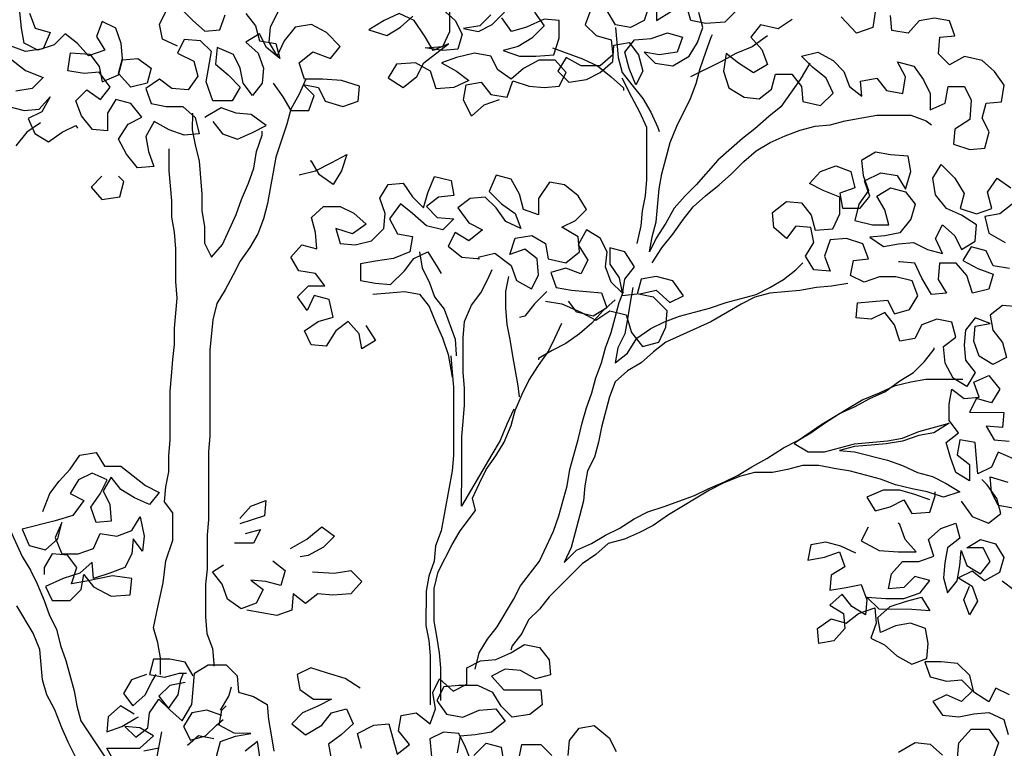
# Model space of a CAD drawing. Units: millimetres. Extents: x 135 to 361, y 463 to 544.
# Drawn here: x 204 to 206, y 475 to 476 of the extents above; entities that cross this region are included whole.
import ezdxf

# ---------------------------------------------------------------- set-up
doc = ezdxf.new("R2010")
doc.units = ezdxf.units.MM
doc.layers.add('ARVORES', color=7, linetype='Continuous', lineweight=25)

# ---------------------------------------------------------------- blocks, each defined once
blk = doc.blocks.new('arv-elev1')
for points in [[(433.8, 3791.3), (411.1, 3783.1), (392.6, 3766.6), (380.2, 3791.3), (384.4, 3814), (407, 3818.1), (421.4, 3799.5), (446.1, 3795.4), (454.4, 3820.1), (479.1, 3811.8), (501.8, 3809.8), (524.4, 3811.8), (534.7, 3832.4), (518.3, 3850.9), (493.6, 3850.9), (470.9, 3838.6), (452.3, 3822.2), (431.8, 3836.6), (421.5, 3857.2), (396.8, 3861.3), (370, 3855.2), (347.3, 3847), (370, 3834.6), (388.5, 3820.2), (365.8, 3809.9), (339.1, 3807.8), (330.9, 3834.6), (308.2, 3847), (279.4, 3845), (267, 3824.4), (289.6, 3809.9), (310.3, 3826.4), (320.6, 3847), (357.7, 3875.8), (335, 3865.5), (322.7, 3886.1), (306.2, 3910.8), (283.6, 3921.2), (260.9, 3910.9), (238.2, 3896.5), (265, 3888.2), (285.6, 3900.6), (304.2, 3917)], [(349.5, 3927.3), (368, 3910.8), (378.3, 3890.2), (372.1, 3867.5), (349.4, 3865.5), (322.6, 3869.6), (349.4, 3871.7), (359.7, 3894.3), (359.8, 3923.1)], [(421.5, 3919), (405.1, 3902.5), (380.3, 3898.4), (403, 3894.3), (423.6, 3904.6), (442.1, 3923.1)], [(487.4, 3923), (501.8, 3902.4), (483.3, 3883.9), (462.7, 3871.6), (440, 3865.4), (464.7, 3857.2), (489.4, 3857.1), (516.2, 3859.2), (524.5, 3883.9), (524.5, 3910.6), (501.9, 3912.7), (475.1, 3900.4), (452.4, 3894.2), (438, 3914.8)], [(660.4, 3935.2), (652.2, 3910.5), (631.6, 3900.2), (608.9, 3904.4), (596.6, 3925)], [(571.9, 3927.1), (563.6, 3904.4), (580.1, 3887.9), (602.7, 3881.7), (604.8, 3859.1), (586.2, 3842.6), (557.4, 3842.6), (534.7, 3855), (522.4, 3834.4), (538.8, 3818), (565.6, 3822), (586.2, 3832.3), (604.8, 3848.8), (606.8, 3873.5), (629.5, 3877.6), (643.9, 3859), (650.1, 3834.3), (639.7, 3813.7), (629.5, 3838.5), (623.3, 3863.2), (637.7, 3881.7), (662.5, 3883.7), (687.2, 3892), (709.8, 3885.8), (701.6, 3863.1), (674.8, 3859), (652.1, 3863.2), (668.6, 3846.7), (695.4, 3842.5), (720.1, 3856.9), (732.5, 3877.5), (740.7, 3900.1), (734.6, 3922.8)], [(790.2, 3924.8), (773.7, 3908.4), (744.9, 3906.3), (722.2, 3910.5), (716, 3933.1)], [(670.7, 3935.2), (670.7, 3910.5), (693.4, 3924.9)], [(874.6, 3912.4), (854, 3898), (827.2, 3904.2), (812.8, 3885.7), (829.2, 3867.1), (837.5, 3844.5), (816.9, 3832.1), (794.2, 3846.6), (775.7, 3861), (771.6, 3834.2), (779.8, 3809.5), (802.4, 3795.1), (825.1, 3793), (843.6, 3807.4), (849.8, 3830), (874.5, 3830), (888.9, 3811.5), (891, 3788.8), (917.7, 3782.6), (936.3, 3801.1), (926, 3823.8), (905.4, 3840.3), (889, 3856.8), (913.7, 3862.9), (936.3, 3850.5), (952.8, 3834.1), (961, 3811.4), (979.5, 3797), (977.5, 3819.6), (1002.2, 3823.7), (1016.6, 3805.2), (1041.3, 3801), (1045.4, 3825.7), (1033.1, 3848.4), (1057.8, 3842.2), (1072.2, 3821.6), (1082.5, 3801), (1082.5, 3776.3), (1105.1, 3786.5), (1109.3, 3811.3), (1134, 3811.2), (1144.3, 3790.6), (1142.2, 3761.8), (1119.5, 3747.4), (1117.4, 3724.8), (1142.1, 3716.5), (1164.8, 3718.5), (1171, 3743.2), (1160.7, 3763.8), (1166.9, 3786.5), (1189.6, 3788.5), (1193.7, 3813.2), (1179.3, 3833.8), (1160.8, 3850.3), (1134, 3856.5), (1111.4, 3844.2), (1094.9, 3860.7), (1097, 3885.4), (1119.6, 3887.4), (1111.4, 3910.1), (1088.8, 3914.2), (1066.1, 3910.1), (1049.6, 3891.6), (1024.9, 3895.8), (1022.9, 3918.4)], [(1000.2, 3926.7), (996.1, 3899.9), (971.4, 3891.7), (948.7, 3916.4)], [(-50.1, 3872), (-72.7, 3882.4), (-76.8, 3905), (-66.5, 3925.6)], [(-43.9, 3927.6), (-27.4, 3911.1), (-8.9, 3894.7), (13.8, 3896.7), (22, 3919.3)], [(52.9, 3921.4), (67.3, 3902.8), (73.5, 3880.2), (98.2, 3876), (104.3, 3853.4), (83.8, 3869.9), (73.5, 3890.5), (52.9, 3878.1), (71.4, 3861.6), (79.6, 3839), (77.5, 3816.3), (63.1, 3797.8), (48.7, 3816.3), (44.6, 3839), (34.3, 3859.6), (9.6, 3869.9), (7.5, 3845.2), (26.1, 3828.7), (44.6, 3810.2), (32.2, 3789.6), (3.4, 3789.6), (-6.9, 3818.5), (1.4, 3863.8), (-15.1, 3880.2), (-39.8, 3882.3), (-50.1, 3861.7), (-25.4, 3849.4), (-19.2, 3826.7), (-33.7, 3806.1), (-58.4, 3808.2), (-76.9, 3822.6), (-97.5, 3808.2), (-89.3, 3785.6), (-66.7, 3781.4), (-41.9, 3781.4), (-23.4, 3764.9), (-17.3, 3740.2), (-39.9, 3738.2), (-62.6, 3746.4), (-85.2, 3758.8), (-97.6, 3736.2), (-93.5, 3713.5), (-85.3, 3690.8), (-110, 3688.8), (-126.4, 3709.4), (-138.8, 3732.1), (-124.3, 3754.7), (-103.7, 3765), (-120.2, 3785.6), (-142.8, 3791.8), (-155.2, 3771.2), (-155.2, 3744.5), (-177.9, 3746.5), (-194.3, 3767.1), (-202.6, 3789.8), (-186.1, 3806.3), (-165.5, 3791.8), (-151.1, 3810.3), (-167.5, 3833), (-190.2, 3831), (-214.9, 3835.1), (-210.7, 3861.9), (-181.9, 3859.8), (-167.5, 3841.3), (-163.4, 3818.6), (-138.7, 3828.9), (-132.5, 3851.5), (-109.8, 3853.6), (-89.3, 3839.1), (-95.5, 3816.5), (-120.2, 3810.3), (-138.7, 3830.9), (-132.5, 3853.6), (-134.5, 3876.2), (-142.7, 3898.9), (-163.3, 3909.2), (-171.6, 3886.6), (-159.2, 3866), (-184, 3857.7), (-200.4, 3876.3), (-218.9, 3890.7), (-235.4, 3874.3), (-260.2, 3866.1), (-280.7, 3876.4), (-284.8, 3899), (-286.9, 3923.7)], [(-272.5, 3921.7), (-264.2, 3899), (-241.6, 3892.8), (-251.9, 3868.1), (-278.7, 3864), (-305.5, 3874.3)], [(-299.3, 3851.7), (-278.7, 3835.2), (-252, 3824.9), (-268.4, 3808.4), (-293.2, 3804.3)], [(-305.5, 3781.7), (-280.8, 3775.5), (-258.2, 3777.5), (-241.7, 3796), (-254.1, 3773.4), (-274.7, 3763.1), (-264.4, 3740.4), (-243.8, 3728.1), (-223.2, 3742.5), (-202.6, 3752.7), (-200.5, 3748.6)], [(94, 3816.3), (108.4, 3795.7), (120.7, 3775.1), (147.5, 3775.1), (155.8, 3797.7), (139.3, 3814.2), (162, 3810.1), (172.2, 3789.5), (199, 3781.2), (221.7, 3789.4), (223.7, 3812.1), (197, 3820.3), (168.2, 3822.4), (141.4, 3822.4), (133.2, 3847.2), (153.8, 3863.6), (180.5, 3853.3), (195, 3871.8), (174.4, 3892.4), (151.8, 3904.8), (127, 3900.7), (110.5, 3880.1), (100.2, 3857.5), (87.9, 3878.1), (90, 3900.7), (102.3, 3925.4)], [(608.9, 3900.3), (613, 3855), (619.2, 3832.3), (633.6, 3813.7), (650, 3793.1), (662.4, 3772.5), (672.6, 3749.9), (674.7, 3743.7)], [(901.3, 3846.5), (886.9, 3821.8), (858, 3780.6), (839.5, 3766.2), (818.8, 3747.7), (800.3, 3733.3), (763.2, 3700.4), (730.2, 3663.3), (713.7, 3646.9), (697.2, 3628.3), (684.9, 3605.7), (670.4, 3583.1), (660.1, 3562.5), (664.2, 3585.1), (670.4, 3607.8), (674.6, 3657.2), (678.7, 3679.8), (684.9, 3702.5), (691.1, 3727.2), (701.5, 3751.9), (722.1, 3793.1), (730.4, 3815.7), (736.6, 3838.4), (744.8, 3863.1), (753.1, 3885.7), (755.1, 3889.8)], [(837.5, 3887.7), (814.8, 3871.2), (790.1, 3861), (767.5, 3848.6), (722.1, 3826)], [(514.2, 3869.5), (559.5, 3852.9), (582.1, 3842.6), (602.7, 3826.1), (621.2, 3809.6), (621.2, 3805.5)], [(143.4, 3822.4), (133.1, 3799.8), (120.7, 3777.1), (114.5, 3754.5), (98, 3705.1), (93.9, 3682.4), (89.7, 3657.7), (85.6, 3635.1), (79.4, 3612.4), (71.2, 3589.8), (58.8, 3569.2), (44.3, 3548.6), (34, 3528), (21.6, 3505.4), (9.3, 3484.8), (3.1, 3460.1), (-1.1, 3414.8), (-1.2, 3285.1), (-3.3, 3262.4), (-3.4, 3159.5), (-5.5, 3136.8), (-5.5, 3085.3), (-7.6, 3062.7), (-7.6, 3013.2), (-5.6, 2988.5), (2.6, 2965.9), (4.7, 2943.2), (4.7, 2939.1)], [(641.6, 3574.9), (647.8, 3601.6), (649.9, 3624.3), (654, 3646.9), (656.1, 3671.6), (656.2, 3749.9), (645.9, 3772.6), (633.5, 3795.2), (619.2, 3824.1)], [(3.3, 3758.7), (17.7, 3740.2), (40.4, 3731.9), (63.1, 3742.2), (83.7, 3752.5), (61, 3769), (38.4, 3771), (15.7, 3779.3), (-4.9, 3767), (-9, 3764.9)], [(-27.5, 3771.1), (-27.6, 3746.4), (-23.5, 3723.7), (-17.3, 3699), (-13.2, 3649.6), (-13.3, 3624.9), (-9.2, 3600.2), (-9.2, 3575.5), (1.1, 3554.8), (17.6, 3573.4), (38.2, 3618.7), (46.5, 3641.3), (56.8, 3666), (65.1, 3688.6), (69.2, 3713.4), (77.5, 3738.1), (77.5, 3744.2)], [(664.2, 3546), (678.6, 3568.6), (695.1, 3589.2), (711.6, 3611.9), (726.1, 3630.4), (744.6, 3646.8), (765.2, 3663.3), (783.8, 3679.8), (802.3, 3698.3), (820.9, 3714.7), (841.5, 3727.1), (864.1, 3737.3), (886.8, 3745.6), (909.5, 3751.7), (932.1, 3753.8), (954.8, 3759.9), (979.5, 3764), (1002.1, 3768.1), (1053.6, 3768.1), (1076.3, 3759.8), (1084.5, 3753.6)], [(-256.1, 3756.9), (-276.7, 3742.5), (-293.2, 3721.9)], [(-304.1, 3149.4), (-283.5, 3104.1), (-271.2, 3083.5), (-260.9, 3062.9), (-250.6, 3038.2), (-242.4, 3015.5), (-232.1, 2994.9), (-226, 2970.2), (-217.7, 2947.5), (-205.4, 2902.2), (-201.3, 2879.6), (-195.2, 2856.9), (-158.2, 2801.3), (-158.2, 2801.3), (-137.6, 2770.4), (-119.1, 2753.9), (-104.7, 2727.1), (-67.7, 2690), (-86.2, 2720.9), (-84.1, 2743.5), (-84.1, 2768.3), (-82, 2795), (-73.7, 2840.3)], [(-75.7, 2926.8), (-75.6, 2951.5), (-79.7, 2974.2), (-85.9, 2996.8), (-79.7, 3027.7), (-71.4, 3064.8), (-67.3, 3097.7), (-57, 3128.6), (-56.9, 3169.8), (-69.3, 3186.3), (-67.2, 3208.9), (-63, 3231.6), (-63, 3256.3), (-60.9, 3279), (-60.9, 3353.1), (-58.8, 3375.7), (-56.7, 3400.4), (-54.6, 3423.1), (-54.6, 3447.8), (-50.4, 3493.1), (-52.5, 3517.8), (-52.4, 3567.3), (-54.5, 3592), (-58.6, 3614.6), (-58.5, 3639.3), (-62.6, 3684.6), (-62.6, 3717.6)], [(133, 3678.3), (157.7, 3684.4), (182.5, 3696.8), (205.1, 3709.1), (196.9, 3684.4), (184.5, 3663.8), (163.9, 3678.3), (151.6, 3698.9), (149.5, 3698.9)], [(1216.1, 3479.6), (1191.3, 3481.7), (1172.8, 3467.3), (1176.9, 3444.6), (1191.3, 3426.1), (1197.4, 3403.4), (1176.8, 3393.1), (1156.3, 3405.5), (1148, 3428.2), (1150.1, 3450.8), (1172.8, 3454.9), (1150.1, 3463.2), (1135.7, 3444.7), (1133.6, 3422), (1135.7, 3399.4), (1150.1, 3380.8), (1137.7, 3360.2), (1117.1, 3372.6), (1104.8, 3395.3), (1102.7, 3420), (1121.3, 3434.4), (1115.1, 3457), (1092.5, 3461.2), (1069.8, 3453), (1059.5, 3432.4), (1036.8, 3428.3), (1028.6, 3453), (1014.2, 3471.5), (993.6, 3461.3), (971, 3463.3), (973.1, 3486), (1018.4, 3490.1), (1028.6, 3469.5), (1051.3, 3475.6), (1063.7, 3496.2), (1055.5, 3518.9), (1030.8, 3525.1), (1006, 3525.1), (983.4, 3516.9), (962.8, 3527.2), (966.9, 3549.8), (989.6, 3551.9), (981.4, 3574.5), (956.7, 3582.8), (932, 3580.8), (923.7, 3556.1), (931.9, 3533.4), (907.2, 3535.5), (894.9, 3556.1), (907.2, 3576.7), (903.1, 3599.3), (880.5, 3601.4), (866.1, 3582.9), (847.5, 3599.4), (845.5, 3622), (866.1, 3638.5), (888.8, 3636.4), (903.2, 3617.9), (909.3, 3595.2), (936.1, 3597.2), (946.4, 3619.9), (946.4, 3644.6), (921.7, 3654.9), (901.1, 3665.2), (917.6, 3683.7), (940.3, 3692), (962.9, 3683.7), (969.1, 3659), (946.4, 3650.8), (950.5, 3628.1), (977.3, 3628.1), (991.7, 3646.6), (983.5, 3669.3), (1008.2, 3681.6), (1033, 3677.5), (1045.3, 3656.9), (1053.6, 3683.6), (1049.5, 3706.3), (1022.7, 3708.4), (1000, 3712.5), (979.4, 3700.2), (981.5, 3677.5), (989.7, 3654.9), (975.3, 3634.3), (969, 3609.6), (995.8, 3603.4), (1020.5, 3603.3), (1014.4, 3626), (1002, 3646.6), (1022.6, 3658.9), (1045.3, 3652.7), (1059.7, 3634.2), (1053.5, 3611.5), (1037, 3591), (1014.3, 3586.9), (991.7, 3584.8), (1012.3, 3570.4), (1034.9, 3574.5), (1057.6, 3576.5), (1078.2, 3566.2), (1100.8, 3560), (1090.5, 3582.7), (1100.8, 3603.3), (1119.4, 3586.8), (1129.6, 3566.2), (1150.2, 3578.5), (1152.3, 3603.2), (1129.7, 3617.7), (1107, 3628), (1090.6, 3648.6), (1086.5, 3673.3), (1098.9, 3693.9), (1119.4, 3673.3), (1133.8, 3650.6), (1127.6, 3628), (1152.3, 3619.7), (1175, 3627.9), (1168.8, 3652.6), (1183.3, 3673.2), (1203.9, 3658.8)], [(1205.9, 3634.1), (1187.4, 3619.7), (1164.7, 3615.6), (1170.8, 3590.8), (1195.5, 3576.4)], [(1201.7, 3537.3), (1177, 3541.4), (1166.7, 3564.1), (1144.1, 3570.3), (1131.7, 3549.7), (1154.3, 3537.3), (1177, 3529.1), (1170.8, 3506.4), (1146.1, 3500.3), (1137.8, 3527), (1121.4, 3545.6), (1096.7, 3545.6), (1094.6, 3520.9), (1106.9, 3500.3), (1084.3, 3498.3), (1069.9, 3523), (1059.6, 3545.6), (1037, 3547.7), (1034.9, 3547.7)], [(-163.5, 3676.5), (-180, 3660), (-163.6, 3641.5), (-136.8, 3645.6), (-130.6, 3668.2), (-138.8, 3676.5)], [(233.7, 3451.7), (248.1, 3429), (227.5, 3416.7), (223.4, 3439.3), (206.9, 3457.9), (188.4, 3443.5), (174, 3420.8), (151.3, 3422.9), (141, 3443.5), (161.6, 3457.9), (184.3, 3464.1), (178.1, 3490.8), (155.5, 3497), (145.2, 3474.4), (130.8, 3495), (147.3, 3511.5), (172, 3511.4), (157.6, 3530), (132.9, 3534.1), (120.5, 3554.7), (137, 3573.3), (159.7, 3567.1), (157.6, 3591.8), (151.5, 3614.4), (170, 3630.9), (194.7, 3630.9), (215.3, 3620.6), (233.9, 3604.1), (213.2, 3589.7), (188.5, 3597.9), (194.7, 3575.3), (217.3, 3573.2), (242.1, 3579.3), (260.6, 3597.9), (262.7, 3620.5), (254.5, 3643.2), (266.9, 3663.8), (289.5, 3665.8), (303.9, 3645.2), (320.4, 3628.7), (326.6, 3651.3), (336.9, 3676), (361.6, 3669.8), (365.7, 3647.2), (343, 3645.1), (324.5, 3630.7), (340.9, 3614.3), (365.7, 3612.2), (349.2, 3595.7), (324.5, 3601.9), (303.9, 3620.5), (285.4, 3634.9), (268.9, 3612.3), (281.2, 3589.6), (303.9, 3585.5), (299.7, 3562.8), (275, 3552.5), (248.2, 3548.4), (225.6, 3544.3), (225.5, 3519.6), (248.2, 3515.5), (270.8, 3513.4), (291.5, 3534), (305.9, 3552.5), (326.5, 3562.8), (340.9, 3540.1), (347, 3529.8)], [(402.7, 3554.5), (427.4, 3560.6), (452.1, 3542.1), (460.3, 3519.4), (482.9, 3507), (493.3, 3527.6), (491.2, 3552.3), (472.7, 3566.8), (450, 3558.6), (458.3, 3583.3), (483, 3587.4), (503.6, 3575), (507.7, 3552.3), (534.5, 3546.1), (555.1, 3562.6), (553, 3585.2), (528.3, 3599.7), (548.9, 3609.9), (565.4, 3626.4), (553.1, 3647), (532.5, 3663.5), (509.9, 3667.6), (493.4, 3643), (493.3, 3618.2), (470.7, 3626.5), (464.5, 3649.2), (452.2, 3671.8), (429.6, 3678), (419.2, 3653.3), (437.8, 3634.8), (458.3, 3620.3), (466.6, 3597.7), (443.9, 3608), (429.5, 3628.6), (413.1, 3645.1), (390.4, 3643), (371.9, 3628.6), (388.3, 3606), (408.9, 3595.7), (388.3, 3579.2), (367.7, 3591.6), (357.4, 3571), (378, 3554.5), (400.6, 3552.4), (404.7, 3552.4)], [(503.5, 3488.5), (528.2, 3484.3), (557.1, 3472), (579.7, 3459.6), (600.3, 3474), (625, 3467.8), (633.2, 3441), (649.7, 3420.4), (674.4, 3426.6), (684.7, 3449.2), (686.8, 3473.9), (666.2, 3494.5), (643.6, 3498.7), (670.3, 3504.8), (690.9, 3486.3), (711.5, 3496.5), (695.1, 3519.2), (670.4, 3525.4), (647.7, 3521.3), (641.5, 3498.7), (618.9, 3496.6), (623, 3521.3), (637.4, 3539.9), (623, 3562.5), (600.4, 3568.7), (600.4, 3544), (614.8, 3523.4), (618.9, 3500.7), (602.4, 3517.2), (594.2, 3539.9), (596.3, 3562.5), (586, 3583.1), (565.4, 3595.5), (553, 3572.9), (567.4, 3550.2), (557.1, 3529.6), (534.5, 3537.9), (511.8, 3531.7), (520, 3509.1), (542.7, 3504.9), (588, 3500.8), (596.2, 3478.1), (575.6, 3465.8), (550.9, 3472), (538.5, 3488.5)], [(314.1, 3562.8), (318.2, 3538.1), (328.5, 3517.5), (336.7, 3494.8), (351.1, 3476.3), (367.6, 3431), (369.6, 3408.3), (369.6, 3406.2)], [(635.3, 3509), (631.2, 3486.3), (627.1, 3461.6), (622.9, 3439), (612.6, 3418.4), (608.5, 3395.7), (627, 3410.1), (641.4, 3432.8), (662.1, 3447.2), (682.7, 3457.4), (705.3, 3465.7), (750.6, 3478), (775.4, 3486.2), (820.7, 3498.5), (841.3, 3508.8), (861.9, 3521.1), (880.4, 3535.5), (890.7, 3545.8)], [(456, 3325.8), (445.7, 3303.2), (435.4, 3278.5), (423, 3257.9), (377.6, 3179.7), (377.7, 3235.3), (377.7, 3284.7), (379.8, 3307.4), (381.9, 3332.1), (381.9, 3356.8), (379.9, 3381.5), (379.9, 3433), (382, 3457.7), (392.3, 3482.4), (406.7, 3500.9), (417.1, 3521.5), (423.3, 3535.9)], [(448, 3525.6), (443.8, 3503), (443.8, 3478.2), (445.8, 3453.5), (449.9, 3430.9), (454, 3406.2), (462.2, 3360.8), (464.3, 3344.4)], [(958.7, 3514.8), (933.9, 3510.7), (911.3, 3508.7), (886.6, 3504.6), (841.3, 3500.5), (818.6, 3494.4), (798, 3484.1), (777.4, 3471.8), (752.7, 3457.4), (684.7, 3426.5), (666.1, 3412.1), (647.6, 3395.7), (627, 3383.3), (608.4, 3366.9), (600.2, 3344.2), (587.8, 3299), (583.6, 3276.3), (577.4, 3253.7), (567.1, 3233.1), (563, 3210.4), (560.9, 3187.8), (554.7, 3165.1), (548.5, 3140.4), (542.3, 3117.8), (532, 3095.1), (550.5, 3113.6), (573.2, 3123.9), (593.8, 3136.3), (614.4, 3146.5), (637.1, 3160.9), (657.7, 3171.2), (682.4, 3179.4), (727.7, 3195.9), (748.3, 3206.1), (773.1, 3216.4), (793.7, 3226.7), (814.3, 3239), (836.9, 3251.4), (861.6, 3267.8), (882.3, 3278.1), (902.9, 3290.4), (923.5, 3304.8), (946.1, 3319.2), (968.8, 3329.5), (991.5, 3341.8), (1014.1, 3352.1), (1036.8, 3368.6), (1057.4, 3380.9), (1073.9, 3397.4), (1088.3, 3415.9), (1088.3, 3417.9)], [(244.1, 3499), (268.8, 3501.1), (291.4, 3503.1), (314.1, 3499), (328.5, 3480.4), (338.7, 3455.7), (349, 3433), (357.2, 3408.3), (361.3, 3385.7), (363.4, 3373.3)], [(398, 2934.6), (404.2, 2959.3), (416.6, 2979.9), (431, 2998.4), (455.7, 3039.6), (466.1, 3060.2), (494.9, 3097.2), (515.6, 3142.5), (523.8, 3165.2), (536.2, 3210.4), (540.4, 3235.2), (552.8, 3280.4), (559, 3305.2), (565.2, 3327.8), (573.4, 3350.4), (579.6, 3373.1), (587.9, 3395.7), (594.1, 3418.4), (602.3, 3441), (614.7, 3486.3), (620.9, 3502.8)], [(505.6, 3502.9), (487, 3484.4), (472.6, 3465.9), (464.4, 3463.8)], [(608.6, 3490.5), (590, 3474), (573.5, 3455.5), (555, 3439), (534.4, 3424.6), (513.8, 3414.3), (493.1, 3402), (493.1, 3399.9)], [(346.5, 2887.3), (346.5, 2936.7), (344.5, 2959.4), (340.4, 2984.1), (336.3, 3006.8), (336.3, 3056.2), (342.5, 3080.9), (363.2, 3122.1), (375.5, 3142.6), (398.2, 3173.5), (394.1, 3192), (404.4, 3214.7), (414.7, 3235.3), (429.2, 3255.8), (441.5, 3276.4), (451.9, 3301.1), (458.1, 3323.8), (468.4, 3348.5), (478.7, 3369.1), (493.1, 3391.7), (507.6, 3412.3), (517.9, 3432.9), (528.2, 3455.5)], [(-193.2, 2782.8), (-213.7, 2824), (-224, 2846.6), (-234.3, 2873.4), (-246.6, 2896.1), (-252.8, 2918.7), (-256.9, 2964), (-267.1, 2988.8), (-291.8, 3030)], [(361.4, 3406.2), (363.4, 3381.5), (365.4, 3358.9), (365.3, 3255.9), (363.3, 3233.3), (346.7, 3142.7), (338.4, 3120), (336.4, 3097.4), (328.1, 3074.7), (324, 3052.1), (323.9, 3000.6), (328, 2977.9), (330, 2955.3), (330, 2881.1)], [(1131.5, 3370.5), (1075.9, 3370.6), (1053.3, 3366.5), (1028.5, 3360.3), (1005.9, 3350.1), (981.2, 3339.8), (919.3, 3302.8), (878.1, 3274), (898.7, 3261.6), (923.4, 3261.6), (968.7, 3273.9), (1018.2, 3278), (1040.8, 3282.1), (1065.5, 3292.3), (1110.9, 3304.7), (1088.2, 3290.3), (1065.5, 3286.2), (1040.8, 3277.9), (1016.1, 3273.8), (993.5, 3271.8), (968.7, 3269.8), (946.1, 3263.6), (968.7, 3261.5), (1018.1, 3249.1), (1040.8, 3240.9), (1063.4, 3230.6), (1086.1, 3224.4), (1106.7, 3214), (1127.2, 3201.7), (1102.5, 3193.5), (1077.8, 3201.7), (1055.2, 3205.9), (1030.5, 3212.1), (1007.8, 3220.3), (962.5, 3232.7), (937.8, 3236.8), (915.2, 3241), (890.5, 3241), (867.8, 3234.9), (845.1, 3230.8), (818.4, 3230.8), (795.7, 3224.6), (771, 3214.3), (750.4, 3204.1), (688.6, 3167.1), (665.9, 3150.6), (645.3, 3140.3), (622.6, 3130.1), (597.9, 3123.9), (579.4, 3107.4), (558.8, 3093), (509.3, 3043.7), (494.9, 3025.1), (478.4, 3008.7), (468.1, 2988.1), (453.6, 2969.6), (451.6, 2963.4)], [(1191, 3067.8), (1209.5, 3053.3)], [(1207.5, 3176.9), (1184.9, 3181), (1174.6, 3201.6), (1172.6, 3224.3), (1199.3, 3216)], [(1207.6, 3251), (1185, 3261.3), (1174.6, 3238.7), (1154, 3228.4), (1152, 3251.1), (1150, 3275.8), (1127.3, 3279.9), (1123.2, 3257.3), (1141.7, 3242.8), (1141.7, 3218.1), (1121.1, 3230.5), (1112.9, 3253.2), (1106.7, 3275.8), (1125.3, 3290.2), (1110.9, 3308.8), (1110.9, 3333.5), (1115, 3356.1), (1133.6, 3341.7), (1156.2, 3343.7), (1148, 3366.4), (1170.7, 3376.7), (1187.1, 3356.1), (1174.7, 3335.5), (1152.1, 3341.7), (1141.8, 3321.1), (1193.3, 3321), (1191.2, 3298.4), (1166.5, 3300.5), (1178.8, 3279.9), (1201.5, 3277.8)], [(-252.6, 3172), (-242.2, 3198.8), (-227.8, 3217.3), (-211.3, 3235.8), (-196.9, 3256.4), (-172.2, 3260.5), (-159.8, 3239.9), (-135.1, 3239.9), (-98.1, 3211), (-77.5, 3200.7), (-91.9, 3182.2), (-114.6, 3192.5), (-135.1, 3204.9), (-149.5, 3223.4), (-161.9, 3202.8), (-151.6, 3182.2), (-149.6, 3157.5), (-172.3, 3155.5), (-180.5, 3178.2), (-166, 3198.7), (-155.7, 3219.3), (-178.4, 3229.6), (-199, 3219.4), (-211.3, 3198.8), (-190.8, 3188.5), (-207.3, 3165.8), (-234, 3157.6), (-283.5, 3145.3), (-273.2, 3120.6), (-248.5, 3114.4), (-229.9, 3130.8), (-223.7, 3155.5), (-234.1, 3132.9), (-223.8, 3108.2), (-199.1, 3108.2), (-176.4, 3116.4), (-166.1, 3139), (-141.4, 3134.9), (-118.7, 3143.1), (-106.3, 3163.7), (-100.2, 3134.8), (-102.3, 3112.2), (-116.7, 3130.7), (-118.8, 3108.1), (-129.1, 3087.5), (-151.7, 3079.3), (-176.4, 3071.1), (-178.5, 3095.8), (-197, 3079.3), (-221.8, 3071.1), (-248.5, 3058.8), (-238.3, 3038.2), (-211.5, 3038.1), (-195, 3054.6), (-190.9, 3077.3), (-176.5, 3058.7), (-149.7, 3044.3), (-120.9, 3046.3), (-118.8, 3071), (-147.6, 3075.2), (-186.7, 3067), (-209.4, 3062.9), (-201.1, 3087.6), (-215.5, 3106.1), (-238.2, 3108.2), (-250.6, 3087.6), (-250.6, 3077.3)], [(1129.3, 3187.2), (1145.7, 3164.6), (1170.4, 3154.3), (1189, 3168.7), (1182.8, 3191.3), (1168.4, 3211.9), (1160.2, 3220.2)], [(1081.9, 3189.4), (1059.3, 3197.6), (1036.6, 3203.8), (1011.9, 3203.8), (987.2, 3193.6), (999.5, 3173), (1022.2, 3179.1), (1042.8, 3189.4), (1055.1, 3168.8), (1081.9, 3170.8), (1090.2, 3195.5), (1090.2, 3201.7)], [(44, 3161.5), (60.5, 3180), (83.1, 3188.2), (81.1, 3165.6), (44, 3153.2)], [(52.2, 3138.8), (74.9, 3145), (64.5, 3124.4), (35.7, 3124.4)], [(120.1, 3116.1), (144.9, 3130.5), (167.5, 3149), (186.1, 3134.6), (169.6, 3118.1), (146.9, 3105.8), (134.5, 3103.7)], [(970.7, 3109.1), (948, 3119.5), (925.4, 3125.7), (902.7, 3121.6), (898.6, 3098.9), (923.3, 3103), (945.9, 3111.2), (954.2, 3088.6), (933.6, 3076.2), (931.5, 3053.6), (956.2, 3057.7), (978.8, 3061.8), (987.1, 3039.1), (985, 3016.5), (964.4, 3028.8), (950, 3047.4), (931.5, 3030.9), (952, 3018.5), (954.1, 2995.9), (937.6, 2977.4), (914.9, 2973.3), (912.9, 2995.9), (933.5, 3010.3), (956.1, 3004.1), (974.7, 3018.5), (999.4, 3026.7), (1001.4, 3004.1), (993.2, 2981.4), (1013.8, 2971.1), (1032.3, 2954.6), (1054.9, 2942.3), (1077.6, 2950.5), (1079.7, 2973.1), (1075.6, 2995.8), (1052.9, 3004), (1030.3, 2999.9), (1007.6, 2989.7), (1003.5, 3012.3), (1022.1, 3028.8), (1046.8, 3037), (1069.4, 3043.1), (1081.8, 3022.5), (1055, 3024.6), (1005.6, 3024.7), (987.1, 3043.2), (1015.9, 3041.1), (1042.7, 3041.1), (1067.4, 3049.3), (1081.8, 3067.9), (1059.2, 3074), (1042.7, 3057.6), (1020, 3055.6), (1024.2, 3078.2), (1040.7, 3096.7), (1065.4, 3096.7), (1088, 3104.9), (1079.8, 3129.6), (1098.4, 3146.1), (1121, 3154.3), (1127.2, 3131.6), (1108.6, 3117.3), (1104.5, 3094.6), (1102.4, 3072), (1108.6, 3049.3), (1123, 3067.8), (1127.1, 3090.5), (1129.2, 3113.1), (1137.4, 3090.5), (1158, 3078.1), (1172.5, 3096.6), (1162.2, 3117.2), (1137.5, 3117.2), (1158.1, 3129.6), (1180.7, 3123.4), (1193.1, 3102.8), (1186.9, 3080.1), (1164.2, 3067.8), (1145.7, 3082.2), (1125.1, 3071.9), (1145.7, 3059.6), (1153.9, 3036.9), (1141.5, 3016.3), (1133.3, 3039), (1141.5, 3059.6)], [(989.2, 3148.3), (978.9, 3127.7), (1005.7, 3113.2), (1034.5, 3111.1), (1061.3, 3111.1), (1044.8, 3129.7), (1036.6, 3152.3), (1034.5, 3154.4)], [(93.4, 3097.6), (111.9, 3083.2), (105.7, 3060.5), (83, 3066.7), (60.4, 3068.8), (78.9, 3054.4), (68.6, 3033.8), (45.9, 3025.6), (25.3, 3040), (17.1, 3062.6), (2.7, 3081.2), (19.2, 3091.5)], [(153.1, 3081.1), (186, 3079), (210.7, 3083.1), (227.2, 3066.6), (210.7, 3048.1), (183.9, 3046), (161.3, 3048.1), (142.7, 3033.7), (124.2, 3048.1), (122.1, 3023.4), (99.5, 3015.2), (54.2, 3023.5)], [(1034.9, 2809.7), (1059.7, 2824.1), (1082.3, 2822), (1100.8, 2805.5)], [(1123.5, 2801.4), (1125.6, 2824), (1144.1, 2844.6), (1170.9, 2844.6), (1185.3, 2823.9), (1177, 2801.3)], [(1201.8, 2896), (1181.2, 2906.3), (1170.9, 2885.7), (1148.3, 2900.2), (1142.1, 2924.9), (1123.6, 2943.4), (1098.9, 2945.5), (1074.2, 2945.6), (1082.4, 2922.9), (1107.1, 2916.7), (1129.8, 2918.7), (1146.2, 2902.2), (1129.7, 2885.8), (1107.1, 2896.1), (1086.5, 2885.8), (1100.9, 2865.2), (1125.6, 2863.1), (1148.2, 2867.2), (1170.9, 2869.3), (1193.5, 2859), (1199.7, 2836.3)], [(225, 2905.9), (202.3, 2920.4), (175.6, 2928.6), (150.9, 2936.9), (130.3, 2926.6), (134.4, 2904), (154.9, 2889.5), (181.7, 2889.5), (161.1, 2879.2), (138.4, 2869), (122, 2852.5), (142.5, 2836), (167.3, 2850.4), (181.7, 2868.9), (204.4, 2875.1), (214.6, 2852.4), (196.1, 2836), (177.5, 2821.6), (181.6, 2796.8)], [(227, 2815.3), (220.8, 2838), (245.5, 2850.3), (268.2, 2852.4), (280.5, 2807), (299, 2821.4), (282.6, 2842.1), (286.7, 2864.7), (309.4, 2868.8), (330, 2852.3), (338.2, 2875), (334.1, 2899.7), (344.4, 2920.3), (365, 2901.7), (385.6, 2912), (385.6, 2936.7), (406.2, 2947), (428.9, 2949), (451.6, 2959.3), (472.2, 2971.6), (494.8, 2967.5), (509.2, 2948.9), (511.2, 2926.3), (488.6, 2920.1), (465.9, 2932.5), (443.3, 2934.6), (422.7, 2924.3), (441.2, 2903.7), (496.8, 2903.6), (498.8, 2881), (480.3, 2866.6), (453.5, 2862.5), (437.1, 2879), (424.7, 2899.6), (402.1, 2909.9), (373.3, 2909.9), (350.6, 2907.9), (340.3, 2887.3), (354.7, 2866.7), (379.4, 2862.6), (404.1, 2872.8), (428.8, 2874.9), (443.2, 2856.3), (422.6, 2839.9), (397.9, 2835.8), (375.2, 2833.7), (371.1, 2809)], [(395.8, 2804.9), (414.4, 2823.4), (437, 2817.2), (441.1, 2792.5)], [(393.7, 2790.5), (383.5, 2817.2), (373.2, 2837.9), (350.5, 2839.9), (329.9, 2829.7), (332, 2802.9)], [(463.8, 2798.6), (467.9, 2821.3), (496.7, 2821.3), (513.2, 2804.8)], [(537.9, 2804.8), (540, 2827.4), (554.4, 2845.9), (577.1, 2850), (599.7, 2831.5), (610, 2810.9)], [(-26.2, 2924.7), (-38.6, 2945.3), (-61.2, 2949.5), (-85.9, 2949.5), (-92.1, 2926.8), (-69.5, 2922.7), (-46.8, 2928.8), (-36.5, 2928.8)], [(-77.8, 2815.6), (-100.5, 2811.5)], [(-143.8, 2793), (-156.1, 2815.7), (-106.7, 2815.6), (-86.1, 2834.2), (-106.6, 2846.5), (-129.3, 2848.6), (-112.8, 2832.1), (-94.3, 2846.5), (-92.2, 2869.2), (-77.8, 2889.7), (-61.3, 2873.3), (-42.8, 2856.8), (-28.3, 2881.5), (-26.3, 2904.1), (-24.2, 2928.8), (-3.6, 2941.2), (23.2, 2941.1), (39.7, 2924.6), (41.7, 2899.9), (64.3, 2893.7), (84.9, 2881.4), (87, 2858.7), (91.1, 2836), (95.2, 2811.3)], [(74.5, 2799), (70.5, 2825.8), (51.9, 2811.4)], [(8.6, 2803.2), (14.8, 2825.8), (37.5, 2834), (60.2, 2838.1), (35.5, 2838.2), (12.8, 2850.5), (17, 2873.2), (23.1, 2879.4)], [(-96.3, 2926.8), (-118.9, 2918.6), (-131.3, 2898), (-116.9, 2879.5), (-98.4, 2895.9), (-88, 2916.5), (-81.8, 2926.8)], [(-38.6, 2914.4), (-61.3, 2910.3), (-77.8, 2893.9), (-63.4, 2875.3), (-48.9, 2895.9), (-44.8, 2918.5), (-40.7, 2928.8)], [(14.9, 2873.2), (27.3, 2893.8), (31.4, 2908.2)], [(-114.9, 2867.1), (-135.4, 2879.5), (-154, 2863), (-156.1, 2840.4), (-133.4, 2848.6), (-112.8, 2860.9), (-108.7, 2863)], [(16.9, 2864.9), (-5.7, 2873.2), (-28.4, 2869.1), (-40.7, 2848.5), (-30.5, 2827.9), (-7.8, 2834.1), (8.7, 2850.5), (19, 2858.8)], [(4.6, 2830), (-18.1, 2834.1), (-34.6, 2819.7)]]:
    blk.add_lwpolyline(points)

msp = doc.modelspace()

# ---------------------------------------------------------------- block references
at = {"layer": 'ARVORES', "xscale": 0.001440000000002328, "yscale": 0.001440000000002328, "zscale": 0.00144}
msp.add_blockref('arv-elev1', (204.4238, 470.6128), dxfattribs=at)

doc.saveas('drawing.dxf')
